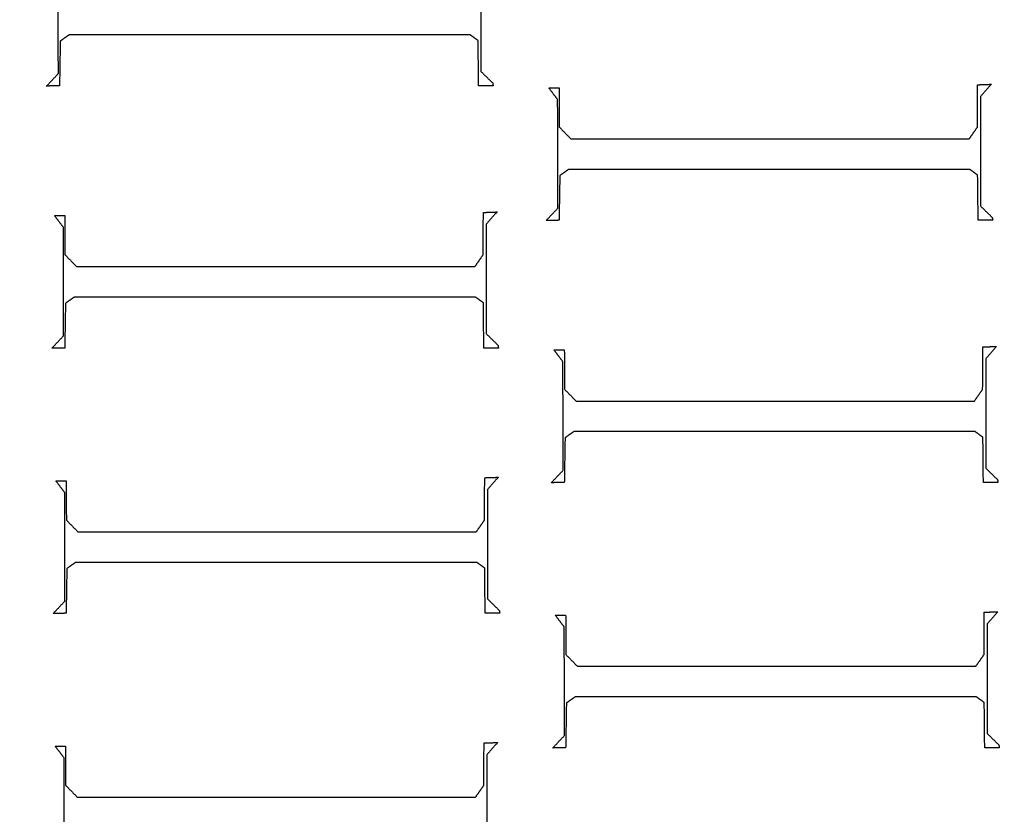
# Model space of a CAD drawing. Units: centimetres. Extents: x -5005 to 4995, y -4988 to 5012.
# Drawn here: x -8 to 10, y -14 to 1 of the extents above; entities that cross this region are included whole.
import ezdxf

# ---------------------------------------------------------------- set-up
doc = ezdxf.new("R2010")
doc.units = ezdxf.units.CM
for name, color, linetype, true_color in [('Domyślny', 18, 'Continuous', 0x000000), ('Lamel', 250, 'Continuous', 0x282828), ('Warstwa 01', 12, 'Continuous', 0xc80000), ('WYMIARY STREFY', 6, 'Continuous', 0xff00ff)]:
    doc.layers.add(name, color=color, linetype=linetype, true_color=true_color)
doc.styles.add('Domyślny', font='arial.ttf')
doc.dimstyles.new('Domyślny', dxfattribs={"dimscale": 1.1, "dimtxt": 7, "dimasz": 7, "dimexe": 5, "dimexo": 5, "dimgap": 1, "dimtad": 1, "dimtoh": 1, "dimdec": 0, "dimzin": 1, "dimdsep": 46, "dimtxsty": 'Domyślny', "dimcen": 5, "dimazin": 1, "dimtfac": 1, "dimtdec": 4, "dimtix": 1, "dimtofl": 0, "dimtmove": 1, "dimatfit": 3, "dimfxl": 10, "dimtolj": 1, "dimtzin": 1, "dimarcsym": 0})

# ---------------------------------------------------------------- blocks, each defined once
blk = doc.blocks.new('*D1')
at = {"layer": 'Defpoints', "color": 0}
for p in [(-233.976, 12.416), (222.917, 12.413), (222.917, -220.037)]:
    blk.add_point(p, dxfattribs=at)
at = {"layer": 'WYMIARY STREFY', "color": 0, "lineweight": -2}
for p, q in [((-233.976, 6.916), (-233.976, -225.537)), ((222.917, 6.913), (222.917, -225.537)), ((-226.276, -220.037), (215.217, -220.037))]:
    blk.add_line(p, q, dxfattribs=at)
at = {"layer": 'WYMIARY STREFY', "color": 0}
for points in [[(-226.276, -218.753), (-226.276, -221.32), (-233.976, -220.037)], [(215.217, -221.32), (215.217, -218.753), (222.917, -220.037)]]:
    blk.add_solid(points, dxfattribs=at)
at = {"layer": 'WYMIARY STREFY', "color": 0, "insert": (-5.53, -215.006), "char_height": 7.7, "attachment_point": 5, "style": 'Domyślny'}
blk.add_mtext('\\A1;460', dxfattribs=at)
blk = doc.blocks.new('*D5')
at = {"layer": 'Defpoints', "color": 0}
for p in [(-60.761, 12.01), (52.573, 12.01), (52.573, -102.862)]:
    blk.add_point(p, dxfattribs=at)
at = {"layer": 'Domyślny', "color": 0, "lineweight": -2}
for p, q in [((-60.761, 6.51), (-60.761, -108.362)), ((52.573, 6.51), (52.573, -108.362)), ((-53.061, -102.862), (44.873, -102.862))]:
    blk.add_line(p, q, dxfattribs=at)
at = {"layer": 'Domyślny', "color": 0}
for points in [[(-53.061, -101.578), (-53.061, -104.145), (-60.761, -102.862)], [(44.873, -104.145), (44.873, -101.578), (52.573, -102.862)]]:
    blk.add_solid(points, dxfattribs=at)
at = {"layer": 'Domyślny', "color": 0, "insert": (-4.094, -97.831), "char_height": 7.7, "attachment_point": 5, "style": 'Domyślny'}
blk.add_mtext('\\A1;113', dxfattribs=at)

msp = doc.modelspace()

# ---------------------------------------------------------------- linework, layer by layer
at = {"layer": 'Lamel'}
for points in [[(0.109, 1.594, 11.986), (0.109, 0.611, 11.986), (0.109, -0.371, 11.986)], [(0.109, 1.594, 13.047), (0.109, 0.611, 13.047), (0.109, -0.371, 13.047)], [(-7.481, -0.409, 11.986), (-7.483, 0.565, 11.986), (-7.485, 1.539, 11.986)], [(-7.481, -0.409, 13.047), (-7.483, 0.565, 13.047), (-7.485, 1.539, 13.047)], [(-7.291, 0.284, 11.986), (-7.369, 0.229, 11.986), (-7.447, 0.174, 11.986)], [(-7.291, 0.284, 13.047), (-7.369, 0.229, 13.047), (-7.447, 0.174, 13.047)], [(-0.081, 0.284, 11.986), (-3.686, 0.284, 11.986), (-7.291, 0.284, 11.986)], [(-0.081, 0.284, 13.047), (-3.686, 0.284, 13.047), (-7.291, 0.284, 13.047)], [(-7.291, 0.284, 11.986), (-7.291, 0.284, 12.517), (-7.291, 0.284, 13.047)], [(0.059, 0.182, 11.986), (-0.011, 0.233, 11.986), (-0.081, 0.284, 11.986)], [(0.059, 0.182, 13.047), (-0.011, 0.233, 13.047), (-0.081, 0.284, 13.047)], [(-0.081, 0.284, 11.986), (-0.081, 0.284, 12.517), (-0.081, 0.284, 13.047)], [(0.067, -0.629, 11.986), (0.063, -0.223, 11.986), (0.059, 0.182, 11.986)], [(0.067, -0.629, 13.047), (0.063, -0.223, 13.047), (0.059, 0.182, 13.047)], [(0.059, 0.182, 11.986), (0.059, 0.182, 12.517), (0.059, 0.182, 13.047)], [(-7.447, 0.174, 11.986), (-7.454, -0.228, 11.986), (-7.46, -0.629, 11.986)], [(-7.447, 0.174, 13.047), (-7.454, -0.228, 13.047), (-7.46, -0.629, 13.047)], [(-7.447, 0.174, 11.986), (-7.447, 0.174, 12.517), (-7.447, 0.174, 13.047)], [(-7.692, -0.633, 11.986), (-7.587, -0.521, 11.986), (-7.481, -0.409, 11.986)], [(-7.692, -0.633, 13.047), (-7.587, -0.521, 13.047), (-7.481, -0.409, 13.047)], [(-7.481, -0.409, 11.986), (-7.481, -0.409, 12.517), (-7.481, -0.409, 13.047)], [(0.109, -0.371, 11.986), (0.215, -0.475, 11.986), (0.321, -0.578, 11.986)], [(0.109, -0.371, 13.047), (0.215, -0.475, 13.047), (0.321, -0.578, 13.047)], [(0.109, -0.371, 11.986), (0.109, -0.371, 12.517), (0.109, -0.371, 13.047)], [(-7.46, -0.629, 11.986), (-7.576, -0.631, 11.986), (-7.692, -0.633, 11.986)], [(-7.46, -0.629, 13.047), (-7.576, -0.631, 13.047), (-7.692, -0.633, 13.047)], [(-7.692, -0.633, 11.986), (-7.692, -0.633, 12.517), (-7.692, -0.633, 13.047)], [(-7.46, -0.629, 11.986), (-7.46, -0.629, 12.517), (-7.46, -0.629, 13.047)], [(0.329, -0.629, 11.986), (0.198, -0.629, 11.986), (0.067, -0.629, 11.986)], [(0.329, -0.629, 13.047), (0.198, -0.629, 13.047), (0.067, -0.629, 13.047)], [(0.067, -0.629, 11.986), (0.067, -0.629, 12.517), (0.067, -0.629, 13.047)], [(0.321, -0.578, 11.986), (0.325, -0.604, 11.986), (0.329, -0.629, 11.986)], [(0.321, -0.578, 13.047), (0.325, -0.604, 13.047), (0.329, -0.629, 13.047)], [(0.321, -0.578, 11.986), (0.321, -0.578, 12.517), (0.321, -0.578, 13.047)], [(0.329, -0.629, 11.986), (0.329, -0.629, 12.517), (0.329, -0.629, 13.047)], [(1.327, -0.665, 11.986), (1.42, -0.665, 11.986), (1.513, -0.665, 11.986)], [(1.487, -0.876, 11.986), (1.407, -0.77, 11.986), (1.327, -0.665, 11.986)], [(1.327, -0.665, 13.047), (1.42, -0.665, 13.047), (1.513, -0.665, 13.047)], [(1.487, -0.876, 13.047), (1.407, -0.77, 13.047), (1.327, -0.665, 13.047)], [(1.327, -0.665, 11.986), (1.327, -0.665, 12.517), (1.327, -0.665, 13.047)], [(1.513, -0.665, 11.986), (1.515, -1.017, 11.986), (1.517, -1.37, 11.986)], [(1.513, -0.665, 13.047), (1.515, -1.017, 13.047), (1.517, -1.37, 13.047)], [(1.513, -0.665, 11.986), (1.513, -0.665, 12.517), (1.513, -0.665, 13.047)], [(9.027, -1.37, 11.986), (9.029, -0.99, 11.986), (9.031, -0.61, 11.986)], [(9.027, -1.37, 13.047), (9.029, -0.99, 13.047), (9.031, -0.61, 13.047)], [(9.031, -0.61, 11.986), (9.154, -0.605, 11.986), (9.277, -0.601, 11.986)], [(9.031, -0.61, 13.047), (9.154, -0.605, 13.047), (9.277, -0.601, 13.047)], [(9.031, -0.61, 11.986), (9.031, -0.61, 12.517), (9.031, -0.61, 13.047)], [(9.277, -0.601, 11.986), (9.179, -0.711, 11.986), (9.082, -0.821, 11.986)], [(9.277, -0.601, 13.047), (9.179, -0.711, 13.047), (9.082, -0.821, 13.047)], [(9.277, -0.601, 11.986), (9.277, -0.601, 12.517), (9.277, -0.601, 13.047)], [(1.492, -2.824, 11.986), (1.49, -1.85, 11.986), (1.487, -0.876, 11.986)], [(1.492, -2.824, 13.047), (1.49, -1.85, 13.047), (1.487, -0.876, 13.047)], [(1.487, -0.876, 11.986), (1.487, -0.876, 12.517), (1.487, -0.876, 13.047)], [(9.082, -0.821, 11.986), (9.082, -1.804, 11.986), (9.082, -2.786, 11.986)], [(9.082, -0.821, 13.047), (9.082, -1.804, 13.047), (9.082, -2.786, 13.047)], [(9.082, -0.821, 11.986), (9.082, -0.821, 12.517), (9.082, -0.821, 13.047)], [(1.517, -1.37, 11.986), (1.621, -1.476, 11.986), (1.724, -1.582, 11.986)], [(1.517, -1.37, 13.047), (1.621, -1.476, 13.047), (1.724, -1.582, 13.047)], [(1.517, -1.37, 11.986), (1.517, -1.37, 12.517), (1.517, -1.37, 13.047)], [(8.879, -1.582, 11.986), (8.953, -1.476, 11.986), (9.027, -1.37, 11.986)], [(8.879, -1.582, 13.047), (8.953, -1.476, 13.047), (9.027, -1.37, 13.047)], [(9.027, -1.37, 11.986), (9.027, -1.37, 12.517), (9.027, -1.37, 13.047)], [(1.724, -1.582, 11.986), (5.302, -1.582, 11.986), (8.879, -1.582, 11.986)], [(1.724, -1.582, 13.047), (5.302, -1.582, 13.047), (8.879, -1.582, 13.047)], [(1.724, -1.582, 11.986), (1.724, -1.582, 12.517), (1.724, -1.582, 13.047)], [(8.879, -1.582, 11.986), (8.879, -1.582, 12.517), (8.879, -1.582, 13.047)], [(1.526, -2.241, 11.986), (1.519, -2.642, 11.986), (1.513, -3.044, 11.986)], [(1.526, -2.241, 13.047), (1.519, -2.642, 13.047), (1.513, -3.044, 13.047)], [(1.682, -2.131, 11.986), (1.604, -2.186, 11.986), (1.526, -2.241, 11.986)], [(1.682, -2.131, 13.047), (1.604, -2.186, 13.047), (1.526, -2.241, 13.047)], [(1.526, -2.241, 11.986), (1.526, -2.241, 12.517), (1.526, -2.241, 13.047)], [(8.892, -2.131, 11.986), (5.287, -2.131, 11.986), (1.682, -2.131, 11.986)], [(8.892, -2.131, 13.047), (5.287, -2.131, 13.047), (1.682, -2.131, 13.047)], [(1.682, -2.131, 11.986), (1.682, -2.131, 12.517), (1.682, -2.131, 13.047)], [(9.031, -2.233, 11.986), (8.962, -2.182, 11.986), (8.892, -2.131, 11.986)], [(9.031, -2.233, 13.047), (8.962, -2.182, 13.047), (8.892, -2.131, 13.047)], [(8.892, -2.131, 11.986), (8.892, -2.131, 12.517), (8.892, -2.131, 13.047)], [(9.04, -3.044, 11.986), (9.036, -2.638, 11.986), (9.031, -2.233, 11.986)], [(9.04, -3.044, 13.047), (9.036, -2.638, 13.047), (9.031, -2.233, 13.047)], [(9.031, -2.233, 11.986), (9.031, -2.233, 12.517), (9.031, -2.233, 13.047)], [(1.28, -3.048, 11.986), (1.386, -2.936, 11.986), (1.492, -2.824, 11.986)], [(1.28, -3.048, 13.047), (1.386, -2.936, 13.047), (1.492, -2.824, 13.047)], [(1.492, -2.824, 11.986), (1.492, -2.824, 12.517), (1.492, -2.824, 13.047)], [(9.082, -2.786, 11.986), (9.188, -2.89, 11.986), (9.293, -2.993, 11.986)], [(9.082, -2.786, 13.047), (9.188, -2.89, 13.047), (9.293, -2.993, 13.047)], [(9.082, -2.786, 11.986), (9.082, -2.786, 12.517), (9.082, -2.786, 13.047)], [(-7.552, -2.958, 11.986), (-7.459, -2.958, 11.986), (-7.366, -2.958, 11.986)], [(-7.391, -3.169, 11.986), (-7.472, -3.063, 11.986), (-7.552, -2.958, 11.986)], [(-7.552, -2.958, 13.047), (-7.459, -2.958, 13.047), (-7.366, -2.958, 13.047)], [(-7.391, -3.169, 13.047), (-7.472, -3.063, 13.047), (-7.552, -2.958, 13.047)], [(-7.552, -2.958, 11.986), (-7.552, -2.958, 12.517), (-7.552, -2.958, 13.047)], [(-7.366, -2.958, 11.986), (-7.364, -3.311, 11.986), (-7.362, -3.663, 11.986)], [(-7.366, -2.958, 13.047), (-7.364, -3.311, 13.047), (-7.362, -3.663, 13.047)], [(-7.366, -2.958, 11.986), (-7.366, -2.958, 12.517), (-7.366, -2.958, 13.047)], [(0.148, -3.663, 11.986), (0.151, -3.283, 11.986), (0.153, -2.903, 11.986)], [(0.148, -3.663, 13.047), (0.151, -3.283, 13.047), (0.153, -2.903, 13.047)], [(0.153, -2.903, 11.986), (0.275, -2.898, 11.986), (0.398, -2.894, 11.986)], [(0.153, -2.903, 13.047), (0.275, -2.898, 13.047), (0.398, -2.894, 13.047)], [(0.153, -2.903, 11.986), (0.153, -2.903, 12.517), (0.153, -2.903, 13.047)], [(0.398, -2.894, 11.986), (0.301, -3.004, 11.986), (0.203, -3.114, 11.986)], [(0.398, -2.894, 13.047), (0.301, -3.004, 13.047), (0.203, -3.114, 13.047)], [(0.398, -2.894, 11.986), (0.398, -2.894, 12.517), (0.398, -2.894, 13.047)], [(9.293, -2.993, 11.986), (9.298, -3.019, 11.986), (9.302, -3.044, 11.986)], [(9.293, -2.993, 13.047), (9.298, -3.019, 13.047), (9.302, -3.044, 13.047)], [(9.293, -2.993, 11.986), (9.293, -2.993, 12.517), (9.293, -2.993, 13.047)], [(-7.387, -5.117, 11.986), (-7.389, -4.143, 11.986), (-7.391, -3.169, 11.986)], [(-7.387, -5.117, 13.047), (-7.389, -4.143, 13.047), (-7.391, -3.169, 13.047)], [(-7.391, -3.169, 11.986), (-7.391, -3.169, 12.517), (-7.391, -3.169, 13.047)], [(0.203, -3.114, 11.986), (0.203, -4.097, 11.986), (0.203, -5.079, 11.986)], [(0.203, -3.114, 13.047), (0.203, -4.097, 13.047), (0.203, -5.079, 13.047)], [(0.203, -3.114, 11.986), (0.203, -3.114, 12.517), (0.203, -3.114, 13.047)], [(1.513, -3.044, 11.986), (1.397, -3.046, 11.986), (1.28, -3.048, 11.986)], [(1.513, -3.044, 13.047), (1.397, -3.046, 13.047), (1.28, -3.048, 13.047)], [(1.28, -3.048, 11.986), (1.28, -3.048, 12.517), (1.28, -3.048, 13.047)], [(1.513, -3.044, 11.986), (1.513, -3.044, 12.517), (1.513, -3.044, 13.047)], [(9.302, -3.044, 11.986), (9.171, -3.044, 11.986), (9.04, -3.044, 11.986)], [(9.302, -3.044, 13.047), (9.171, -3.044, 13.047), (9.04, -3.044, 13.047)], [(9.04, -3.044, 11.986), (9.04, -3.044, 12.517), (9.04, -3.044, 13.047)], [(9.302, -3.044, 11.986), (9.302, -3.044, 12.517), (9.302, -3.044, 13.047)], [(-7.362, -3.663, 11.986), (-7.258, -3.769, 11.986), (-7.155, -3.875, 11.986)], [(-7.362, -3.663, 13.047), (-7.258, -3.769, 13.047), (-7.155, -3.875, 13.047)], [(-7.362, -3.663, 11.986), (-7.362, -3.663, 12.517), (-7.362, -3.663, 13.047)], [(0.001, -3.875, 11.986), (0.075, -3.769, 11.986), (0.148, -3.663, 11.986)], [(0.001, -3.875, 13.047), (0.075, -3.769, 13.047), (0.148, -3.663, 13.047)], [(0.148, -3.663, 11.986), (0.148, -3.663, 12.517), (0.148, -3.663, 13.047)], [(-7.155, -3.875, 11.986), (-3.577, -3.875, 11.986), (0.001, -3.875, 11.986)], [(-7.155, -3.875, 13.047), (-3.577, -3.875, 13.047), (0.001, -3.875, 13.047)], [(-7.155, -3.875, 11.986), (-7.155, -3.875, 12.517), (-7.155, -3.875, 13.047)], [(0.001, -3.875, 11.986), (0.001, -3.875, 12.517), (0.001, -3.875, 13.047)], [(-7.353, -4.534, 11.986), (-7.36, -4.936, 11.986), (-7.366, -5.337, 11.986)], [(-7.353, -4.534, 13.047), (-7.36, -4.936, 13.047), (-7.366, -5.337, 13.047)], [(-7.197, -4.424, 11.986), (-7.275, -4.479, 11.986), (-7.353, -4.534, 11.986)], [(-7.197, -4.424, 13.047), (-7.275, -4.479, 13.047), (-7.353, -4.534, 13.047)], [(-7.353, -4.534, 11.986), (-7.353, -4.534, 12.517), (-7.353, -4.534, 13.047)], [(0.013, -4.424, 11.986), (-3.592, -4.424, 11.986), (-7.197, -4.424, 11.986)], [(0.013, -4.424, 13.047), (-3.592, -4.424, 13.047), (-7.197, -4.424, 13.047)], [(-7.197, -4.424, 11.986), (-7.197, -4.424, 12.517), (-7.197, -4.424, 13.047)], [(0.153, -4.526, 11.986), (0.083, -4.475, 11.986), (0.013, -4.424, 11.986)], [(0.153, -4.526, 13.047), (0.083, -4.475, 13.047), (0.013, -4.424, 13.047)], [(0.013, -4.424, 11.986), (0.013, -4.424, 12.517), (0.013, -4.424, 13.047)], [(0.161, -5.337, 11.986), (0.157, -4.931, 11.986), (0.153, -4.526, 11.986)], [(0.161, -5.337, 13.047), (0.157, -4.931, 13.047), (0.153, -4.526, 13.047)], [(0.153, -4.526, 11.986), (0.153, -4.526, 12.517), (0.153, -4.526, 13.047)], [(-7.598, -5.341, 11.986), (-7.493, -5.229, 11.986), (-7.387, -5.117, 11.986)], [(-7.598, -5.341, 13.047), (-7.493, -5.229, 13.047), (-7.387, -5.117, 13.047)], [(-7.387, -5.117, 11.986), (-7.387, -5.117, 12.517), (-7.387, -5.117, 13.047)], [(0.203, -5.079, 11.986), (0.309, -5.183, 11.986), (0.415, -5.286, 11.986)], [(0.203, -5.079, 13.047), (0.309, -5.183, 13.047), (0.415, -5.286, 13.047)], [(0.203, -5.079, 11.986), (0.203, -5.079, 12.517), (0.203, -5.079, 13.047)], [(0.415, -5.286, 11.986), (0.419, -5.312, 11.986), (0.423, -5.337, 11.986)], [(0.415, -5.286, 13.047), (0.419, -5.312, 13.047), (0.423, -5.337, 13.047)], [(0.415, -5.286, 11.986), (0.415, -5.286, 12.517), (0.415, -5.286, 13.047)], [(-7.366, -5.337, 11.986), (-7.482, -5.339, 11.986), (-7.598, -5.341, 11.986)], [(-7.366, -5.337, 13.047), (-7.482, -5.339, 13.047), (-7.598, -5.341, 13.047)], [(-7.598, -5.341, 11.986), (-7.598, -5.341, 12.517), (-7.598, -5.341, 13.047)], [(-7.366, -5.337, 11.986), (-7.366, -5.337, 12.517), (-7.366, -5.337, 13.047)], [(0.423, -5.337, 11.986), (0.292, -5.337, 11.986), (0.161, -5.337, 11.986)], [(0.423, -5.337, 13.047), (0.292, -5.337, 13.047), (0.161, -5.337, 13.047)], [(0.161, -5.337, 11.986), (0.161, -5.337, 12.517), (0.161, -5.337, 13.047)], [(0.423, -5.337, 11.986), (0.423, -5.337, 12.517), (0.423, -5.337, 13.047)], [(1.421, -5.372, 11.986), (1.514, -5.372, 11.986), (1.607, -5.372, 11.986)], [(1.582, -5.584, 11.986), (1.501, -5.478, 11.986), (1.421, -5.372, 11.986)], [(1.421, -5.372, 13.047), (1.514, -5.372, 13.047), (1.607, -5.372, 13.047)], [(1.582, -5.584, 13.047), (1.501, -5.478, 13.047), (1.421, -5.372, 13.047)], [(1.421, -5.372, 11.986), (1.421, -5.372, 12.517), (1.421, -5.372, 13.047)], [(1.607, -5.372, 11.986), (1.609, -5.725, 11.986), (1.611, -6.078, 11.986)], [(1.607, -5.372, 13.047), (1.609, -5.725, 13.047), (1.611, -6.078, 13.047)], [(1.607, -5.372, 11.986), (1.607, -5.372, 12.517), (1.607, -5.372, 13.047)], [(9.121, -6.078, 11.986), (9.123, -5.698, 11.986), (9.126, -5.318, 11.986)], [(9.121, -6.078, 13.047), (9.123, -5.698, 13.047), (9.126, -5.318, 13.047)], [(9.126, -5.318, 11.986), (9.248, -5.313, 11.986), (9.371, -5.309, 11.986)], [(9.126, -5.318, 13.047), (9.248, -5.313, 13.047), (9.371, -5.309, 13.047)], [(9.126, -5.318, 11.986), (9.126, -5.318, 12.517), (9.126, -5.318, 13.047)], [(9.371, -5.309, 11.986), (9.273, -5.419, 11.986), (9.176, -5.529, 11.986)], [(9.371, -5.309, 13.047), (9.273, -5.419, 13.047), (9.176, -5.529, 13.047)], [(9.371, -5.309, 11.986), (9.371, -5.309, 12.517), (9.371, -5.309, 13.047)], [(1.586, -7.532, 11.986), (1.584, -6.558, 11.986), (1.582, -5.584, 11.986)], [(1.586, -7.532, 13.047), (1.584, -6.558, 13.047), (1.582, -5.584, 13.047)], [(1.582, -5.584, 11.986), (1.582, -5.584, 12.517), (1.582, -5.584, 13.047)], [(9.176, -5.529, 11.986), (9.176, -6.511, 11.986), (9.176, -7.494, 11.986)], [(9.176, -5.529, 13.047), (9.176, -6.511, 13.047), (9.176, -7.494, 13.047)], [(9.176, -5.529, 11.986), (9.176, -5.529, 12.517), (9.176, -5.529, 13.047)], [(1.611, -6.078, 11.986), (1.715, -6.184, 11.986), (1.818, -6.29, 11.986)], [(1.611, -6.078, 13.047), (1.715, -6.184, 13.047), (1.818, -6.29, 13.047)], [(1.611, -6.078, 11.986), (1.611, -6.078, 12.517), (1.611, -6.078, 13.047)], [(8.973, -6.29, 11.986), (9.047, -6.184, 11.986), (9.121, -6.078, 11.986)], [(8.973, -6.29, 13.047), (9.047, -6.184, 13.047), (9.121, -6.078, 13.047)], [(9.121, -6.078, 11.986), (9.121, -6.078, 12.517), (9.121, -6.078, 13.047)], [(1.818, -6.29, 11.986), (5.396, -6.29, 11.986), (8.973, -6.29, 11.986)], [(1.818, -6.29, 13.047), (5.396, -6.29, 13.047), (8.973, -6.29, 13.047)], [(1.818, -6.29, 11.986), (1.818, -6.29, 12.517), (1.818, -6.29, 13.047)], [(8.973, -6.29, 11.986), (8.973, -6.29, 12.517), (8.973, -6.29, 13.047)], [(1.776, -6.839, 11.986), (1.698, -6.894, 11.986), (1.62, -6.949, 11.986)], [(1.776, -6.839, 13.047), (1.698, -6.894, 13.047), (1.62, -6.949, 13.047)], [(8.986, -6.839, 11.986), (5.381, -6.839, 11.986), (1.776, -6.839, 11.986)], [(8.986, -6.839, 13.047), (5.381, -6.839, 13.047), (1.776, -6.839, 13.047)], [(1.776, -6.839, 11.986), (1.776, -6.839, 12.517), (1.776, -6.839, 13.047)], [(9.126, -6.94, 11.986), (9.056, -6.89, 11.986), (8.986, -6.839, 11.986)], [(9.126, -6.94, 13.047), (9.056, -6.89, 13.047), (8.986, -6.839, 13.047)], [(8.986, -6.839, 11.986), (8.986, -6.839, 12.517), (8.986, -6.839, 13.047)], [(1.62, -6.949, 11.986), (1.613, -7.35, 11.986), (1.607, -7.752, 11.986)], [(1.62, -6.949, 13.047), (1.613, -7.35, 13.047), (1.607, -7.752, 13.047)], [(1.62, -6.949, 11.986), (1.62, -6.949, 12.517), (1.62, -6.949, 13.047)], [(9.134, -7.752, 11.986), (9.13, -7.346, 11.986), (9.126, -6.94, 11.986)], [(9.134, -7.752, 13.047), (9.13, -7.346, 13.047), (9.126, -6.94, 13.047)], [(9.126, -6.94, 11.986), (9.126, -6.94, 12.517), (9.126, -6.94, 13.047)], [(1.374, -7.756, 11.986), (1.48, -7.644, 11.986), (1.586, -7.532, 11.986)], [(1.374, -7.756, 13.047), (1.48, -7.644, 13.047), (1.586, -7.532, 13.047)], [(1.586, -7.532, 11.986), (1.586, -7.532, 12.517), (1.586, -7.532, 13.047)], [(9.176, -7.494, 11.986), (9.282, -7.598, 11.986), (9.388, -7.701, 11.986)], [(9.176, -7.494, 13.047), (9.282, -7.598, 13.047), (9.388, -7.701, 13.047)], [(9.176, -7.494, 11.986), (9.176, -7.494, 12.517), (9.176, -7.494, 13.047)], [(-7.528, -7.721, 11.986), (-7.435, -7.721, 11.986), (-7.342, -7.721, 11.986)], [(-7.367, -7.933, 11.986), (-7.447, -7.827, 11.986), (-7.528, -7.721, 11.986)], [(-7.528, -7.721, 13.047), (-7.435, -7.721, 13.047), (-7.342, -7.721, 13.047)], [(-7.367, -7.933, 13.047), (-7.447, -7.827, 13.047), (-7.528, -7.721, 13.047)], [(-7.528, -7.721, 11.986), (-7.528, -7.721, 12.517), (-7.528, -7.721, 13.047)], [(-7.342, -7.721, 11.986), (-7.34, -8.074, 11.986), (-7.337, -8.427, 11.986)], [(-7.342, -7.721, 13.047), (-7.34, -8.074, 13.047), (-7.337, -8.427, 13.047)], [(-7.342, -7.721, 11.986), (-7.342, -7.721, 12.517), (-7.342, -7.721, 13.047)], [(0.173, -8.427, 11.986), (0.175, -8.047, 11.986), (0.177, -7.666, 11.986)], [(0.173, -8.427, 13.047), (0.175, -8.047, 13.047), (0.177, -7.666, 13.047)], [(0.177, -7.666, 11.986), (0.3, -7.662, 11.986), (0.422, -7.658, 11.986)], [(0.177, -7.666, 13.047), (0.3, -7.662, 13.047), (0.422, -7.658, 13.047)], [(0.177, -7.666, 11.986), (0.177, -7.666, 12.517), (0.177, -7.666, 13.047)], [(0.422, -7.658, 11.986), (0.325, -7.768, 11.986), (0.228, -7.878, 11.986)], [(0.422, -7.658, 13.047), (0.325, -7.768, 13.047), (0.228, -7.878, 13.047)], [(0.422, -7.658, 11.986), (0.422, -7.658, 12.517), (0.422, -7.658, 13.047)], [(1.607, -7.752, 11.986), (1.491, -7.754, 11.986), (1.374, -7.756, 11.986)], [(1.607, -7.752, 13.047), (1.491, -7.754, 13.047), (1.374, -7.756, 13.047)], [(1.374, -7.756, 11.986), (1.374, -7.756, 12.517), (1.374, -7.756, 13.047)], [(1.607, -7.752, 11.986), (1.607, -7.752, 12.517), (1.607, -7.752, 13.047)], [(9.396, -7.752, 11.986), (9.265, -7.752, 11.986), (9.134, -7.752, 11.986)], [(9.396, -7.752, 13.047), (9.265, -7.752, 13.047), (9.134, -7.752, 13.047)], [(9.134, -7.752, 11.986), (9.134, -7.752, 12.517), (9.134, -7.752, 13.047)], [(9.388, -7.701, 11.986), (9.392, -7.727, 11.986), (9.396, -7.752, 11.986)], [(9.388, -7.701, 13.047), (9.392, -7.727, 13.047), (9.396, -7.752, 13.047)], [(9.388, -7.701, 11.986), (9.388, -7.701, 12.517), (9.388, -7.701, 13.047)], [(9.396, -7.752, 11.986), (9.396, -7.752, 12.517), (9.396, -7.752, 13.047)], [(-7.363, -9.881, 11.986), (-7.365, -8.907, 11.986), (-7.367, -7.933, 11.986)], [(-7.363, -9.881, 13.047), (-7.365, -8.907, 13.047), (-7.367, -7.933, 13.047)], [(-7.367, -7.933, 11.986), (-7.367, -7.933, 12.517), (-7.367, -7.933, 13.047)], [(0.228, -7.878, 11.986), (0.228, -8.86, 11.986), (0.228, -9.843, 11.986)], [(0.228, -7.878, 13.047), (0.228, -8.86, 13.047), (0.228, -9.843, 13.047)], [(0.228, -7.878, 11.986), (0.228, -7.878, 12.517), (0.228, -7.878, 13.047)], [(-7.337, -8.427, 11.986), (-7.234, -8.533, 11.986), (-7.13, -8.638, 11.986)], [(-7.337, -8.427, 13.047), (-7.234, -8.533, 13.047), (-7.13, -8.638, 13.047)], [(-7.337, -8.427, 11.986), (-7.337, -8.427, 12.517), (-7.337, -8.427, 13.047)], [(0.025, -8.638, 11.986), (0.099, -8.533, 11.986), (0.173, -8.427, 11.986)], [(0.025, -8.638, 13.047), (0.099, -8.533, 13.047), (0.173, -8.427, 13.047)], [(0.173, -8.427, 11.986), (0.173, -8.427, 12.517), (0.173, -8.427, 13.047)], [(-7.13, -8.638, 11.986), (-3.553, -8.638, 11.986), (0.025, -8.638, 11.986)], [(-7.13, -8.638, 13.047), (-3.553, -8.638, 13.047), (0.025, -8.638, 13.047)], [(-7.13, -8.638, 11.986), (-7.13, -8.638, 12.517), (-7.13, -8.638, 13.047)], [(0.025, -8.638, 11.986), (0.025, -8.638, 12.517), (0.025, -8.638, 13.047)], [(-7.173, -9.188, 11.986), (-7.251, -9.243, 11.986), (-7.329, -9.298, 11.986)], [(-7.173, -9.188, 13.047), (-7.251, -9.243, 13.047), (-7.329, -9.298, 13.047)], [(0.037, -9.188, 11.986), (-3.568, -9.188, 11.986), (-7.173, -9.188, 11.986)], [(0.037, -9.188, 13.047), (-3.568, -9.188, 13.047), (-7.173, -9.188, 13.047)], [(-7.173, -9.188, 11.986), (-7.173, -9.188, 12.517), (-7.173, -9.188, 13.047)], [(0.177, -9.289, 11.986), (0.107, -9.238, 11.986), (0.037, -9.188, 11.986)], [(0.177, -9.289, 13.047), (0.107, -9.238, 13.047), (0.037, -9.188, 13.047)], [(0.037, -9.188, 11.986), (0.037, -9.188, 12.517), (0.037, -9.188, 13.047)], [(-7.329, -9.298, 11.986), (-7.335, -9.699, 11.986), (-7.342, -10.101, 11.986)], [(-7.329, -9.298, 13.047), (-7.335, -9.699, 13.047), (-7.342, -10.101, 13.047)], [(-7.329, -9.298, 11.986), (-7.329, -9.298, 12.517), (-7.329, -9.298, 13.047)], [(0.185, -10.101, 11.986), (0.181, -9.695, 11.986), (0.177, -9.289, 11.986)], [(0.185, -10.101, 13.047), (0.181, -9.695, 13.047), (0.177, -9.289, 13.047)], [(0.177, -9.289, 11.986), (0.177, -9.289, 12.517), (0.177, -9.289, 13.047)], [(-7.574, -10.105, 11.986), (-7.468, -9.993, 11.986), (-7.363, -9.881, 11.986)], [(-7.574, -10.105, 13.047), (-7.468, -9.993, 13.047), (-7.363, -9.881, 13.047)], [(-7.363, -9.881, 11.986), (-7.363, -9.881, 12.517), (-7.363, -9.881, 13.047)], [(0.228, -9.843, 11.986), (0.333, -9.946, 11.986), (0.439, -10.05, 11.986)], [(0.228, -9.843, 13.047), (0.333, -9.946, 13.047), (0.439, -10.05, 13.047)], [(0.228, -9.843, 11.986), (0.228, -9.843, 12.517), (0.228, -9.843, 13.047)], [(0.439, -10.05, 11.986), (0.443, -10.075, 11.986), (0.447, -10.101, 11.986)], [(0.439, -10.05, 13.047), (0.443, -10.075, 13.047), (0.447, -10.101, 13.047)], [(0.439, -10.05, 11.986), (0.439, -10.05, 12.517), (0.439, -10.05, 13.047)], [(9.15, -10.081, 11.986), (9.272, -10.077, 11.986), (9.395, -10.073, 11.986)], [(9.15, -10.081, 13.047), (9.272, -10.077, 13.047), (9.395, -10.073, 13.047)], [(9.395, -10.073, 11.986), (9.298, -10.183, 11.986), (9.201, -10.292, 11.986)], [(9.395, -10.073, 13.047), (9.298, -10.183, 13.047), (9.201, -10.292, 13.047)], [(9.395, -10.073, 11.986), (9.395, -10.073, 12.517), (9.395, -10.073, 13.047)], [(-7.342, -10.101, 11.986), (-7.458, -10.103, 11.986), (-7.574, -10.105, 11.986)], [(-7.342, -10.101, 13.047), (-7.458, -10.103, 13.047), (-7.574, -10.105, 13.047)], [(-7.574, -10.105, 11.986), (-7.574, -10.105, 12.517), (-7.574, -10.105, 13.047)], [(-7.342, -10.101, 11.986), (-7.342, -10.101, 12.517), (-7.342, -10.101, 13.047)], [(0.447, -10.101, 11.986), (0.316, -10.101, 11.986), (0.185, -10.101, 11.986)], [(0.447, -10.101, 13.047), (0.316, -10.101, 13.047), (0.185, -10.101, 13.047)], [(0.185, -10.101, 11.986), (0.185, -10.101, 12.517), (0.185, -10.101, 13.047)], [(0.447, -10.101, 11.986), (0.447, -10.101, 12.517), (0.447, -10.101, 13.047)], [(1.445, -10.136, 11.986), (1.538, -10.136, 11.986), (1.631, -10.136, 11.986)], [(1.606, -10.347, 11.986), (1.526, -10.242, 11.986), (1.445, -10.136, 11.986)], [(1.445, -10.136, 13.047), (1.538, -10.136, 13.047), (1.631, -10.136, 13.047)], [(1.606, -10.347, 13.047), (1.526, -10.242, 13.047), (1.445, -10.136, 13.047)], [(1.445, -10.136, 11.986), (1.445, -10.136, 12.517), (1.445, -10.136, 13.047)], [(1.631, -10.136, 11.986), (1.633, -10.489, 11.986), (1.635, -10.842, 11.986)], [(1.631, -10.136, 13.047), (1.633, -10.489, 13.047), (1.635, -10.842, 13.047)], [(1.631, -10.136, 11.986), (1.631, -10.136, 12.517), (1.631, -10.136, 13.047)], [(9.146, -10.842, 11.986), (9.148, -10.461, 11.986), (9.15, -10.081, 11.986)], [(9.146, -10.842, 13.047), (9.148, -10.461, 13.047), (9.15, -10.081, 13.047)], [(9.15, -10.081, 11.986), (9.15, -10.081, 12.517), (9.15, -10.081, 13.047)], [(1.61, -12.296, 11.986), (1.608, -11.322, 11.986), (1.606, -10.347, 11.986)], [(1.61, -12.296, 13.047), (1.608, -11.322, 13.047), (1.606, -10.347, 13.047)], [(1.606, -10.347, 11.986), (1.606, -10.347, 12.517), (1.606, -10.347, 13.047)], [(9.201, -10.292, 11.986), (9.201, -11.275, 11.986), (9.201, -12.258, 11.986)], [(9.201, -10.292, 13.047), (9.201, -11.275, 13.047), (9.201, -12.258, 13.047)], [(9.201, -10.292, 11.986), (9.201, -10.292, 12.517), (9.201, -10.292, 13.047)], [(1.635, -10.842, 11.986), (1.739, -10.947, 11.986), (1.842, -11.053, 11.986)], [(1.635, -10.842, 13.047), (1.739, -10.947, 13.047), (1.842, -11.053, 13.047)], [(1.635, -10.842, 11.986), (1.635, -10.842, 12.517), (1.635, -10.842, 13.047)], [(8.998, -11.053, 11.986), (9.072, -10.947, 11.986), (9.146, -10.842, 11.986)], [(8.998, -11.053, 13.047), (9.072, -10.947, 13.047), (9.146, -10.842, 13.047)], [(9.146, -10.842, 11.986), (9.146, -10.842, 12.517), (9.146, -10.842, 13.047)], [(1.842, -11.053, 11.986), (5.42, -11.053, 11.986), (8.998, -11.053, 11.986)], [(1.842, -11.053, 13.047), (5.42, -11.053, 13.047), (8.998, -11.053, 13.047)], [(1.842, -11.053, 11.986), (1.842, -11.053, 12.517), (1.842, -11.053, 13.047)], [(8.998, -11.053, 11.986), (8.998, -11.053, 12.517), (8.998, -11.053, 13.047)], [(1.8, -11.603, 11.986), (1.722, -11.658, 11.986), (1.644, -11.712, 11.986)], [(1.8, -11.603, 13.047), (1.722, -11.658, 13.047), (1.644, -11.712, 13.047)], [(9.01, -11.603, 11.986), (5.405, -11.603, 11.986), (1.8, -11.603, 11.986)], [(9.01, -11.603, 13.047), (5.405, -11.603, 13.047), (1.8, -11.603, 13.047)], [(1.8, -11.603, 11.986), (1.8, -11.603, 12.517), (1.8, -11.603, 13.047)], [(9.15, -11.704, 11.986), (9.08, -11.653, 11.986), (9.01, -11.603, 11.986)], [(9.15, -11.704, 13.047), (9.08, -11.653, 13.047), (9.01, -11.603, 13.047)], [(9.01, -11.603, 11.986), (9.01, -11.603, 12.517), (9.01, -11.603, 13.047)], [(1.644, -11.712, 11.986), (1.638, -12.114, 11.986), (1.631, -12.515, 11.986)], [(1.644, -11.712, 13.047), (1.638, -12.114, 13.047), (1.631, -12.515, 13.047)], [(1.644, -11.712, 11.986), (1.644, -11.712, 12.517), (1.644, -11.712, 13.047)], [(9.158, -12.515, 11.986), (9.154, -12.11, 11.986), (9.15, -11.704, 11.986)], [(9.158, -12.515, 13.047), (9.154, -12.11, 13.047), (9.15, -11.704, 13.047)], [(9.15, -11.704, 11.986), (9.15, -11.704, 12.517), (9.15, -11.704, 13.047)], [(1.399, -12.52, 11.986), (1.504, -12.408, 11.986), (1.61, -12.296, 11.986)], [(1.399, -12.52, 13.047), (1.504, -12.408, 13.047), (1.61, -12.296, 13.047)], [(1.61, -12.296, 11.986), (1.61, -12.296, 12.517), (1.61, -12.296, 13.047)], [(9.201, -12.258, 11.986), (9.306, -12.361, 11.986), (9.412, -12.465, 11.986)], [(9.201, -12.258, 13.047), (9.306, -12.361, 13.047), (9.412, -12.465, 13.047)], [(9.201, -12.258, 11.986), (9.201, -12.258, 12.517), (9.201, -12.258, 13.047)], [(-7.54, -12.485, 11.986), (-7.447, -12.485, 11.986), (-7.354, -12.485, 11.986)], [(-7.379, -12.696, 11.986), (-7.459, -12.59, 11.986), (-7.54, -12.485, 11.986)], [(-7.54, -12.485, 13.047), (-7.447, -12.485, 13.047), (-7.354, -12.485, 13.047)], [(-7.379, -12.696, 13.047), (-7.459, -12.59, 13.047), (-7.54, -12.485, 13.047)], [(-7.54, -12.485, 11.986), (-7.54, -12.485, 12.517), (-7.54, -12.485, 13.047)], [(-7.354, -12.485, 11.986), (-7.352, -12.838, 11.986), (-7.35, -13.191, 11.986)], [(-7.354, -12.485, 13.047), (-7.352, -12.838, 13.047), (-7.35, -13.191, 13.047)], [(-7.354, -12.485, 11.986), (-7.354, -12.485, 12.517), (-7.354, -12.485, 13.047)], [(0.161, -13.191, 11.986), (0.163, -12.81, 11.986), (0.165, -12.43, 11.986)], [(0.161, -13.191, 13.047), (0.163, -12.81, 13.047), (0.165, -12.43, 13.047)], [(0.165, -12.43, 11.986), (0.287, -12.426, 11.986), (0.41, -12.421, 11.986)], [(0.165, -12.43, 13.047), (0.287, -12.426, 13.047), (0.41, -12.421, 13.047)], [(0.165, -12.43, 11.986), (0.165, -12.43, 12.517), (0.165, -12.43, 13.047)], [(0.41, -12.421, 11.986), (0.313, -12.531, 11.986), (0.216, -12.641, 11.986)], [(0.41, -12.421, 13.047), (0.313, -12.531, 13.047), (0.216, -12.641, 13.047)], [(0.41, -12.421, 11.986), (0.41, -12.421, 12.517), (0.41, -12.421, 13.047)], [(1.631, -12.515, 11.986), (1.515, -12.518, 11.986), (1.399, -12.52, 11.986)], [(1.631, -12.515, 13.047), (1.515, -12.518, 13.047), (1.399, -12.52, 13.047)], [(1.399, -12.52, 11.986), (1.399, -12.52, 12.517), (1.399, -12.52, 13.047)], [(1.631, -12.515, 11.986), (1.631, -12.515, 12.517), (1.631, -12.515, 13.047)], [(9.42, -12.515, 11.986), (9.289, -12.515, 11.986), (9.158, -12.515, 11.986)], [(9.42, -12.515, 13.047), (9.289, -12.515, 13.047), (9.158, -12.515, 13.047)], [(9.158, -12.515, 11.986), (9.158, -12.515, 12.517), (9.158, -12.515, 13.047)], [(9.412, -12.465, 11.986), (9.416, -12.49, 11.986), (9.42, -12.515, 11.986)], [(9.412, -12.465, 13.047), (9.416, -12.49, 13.047), (9.42, -12.515, 13.047)], [(9.412, -12.465, 11.986), (9.412, -12.465, 12.517), (9.412, -12.465, 13.047)], [(9.42, -12.515, 11.986), (9.42, -12.515, 12.517), (9.42, -12.515, 13.047)], [(-7.375, -14.644, 11.986), (-7.377, -13.67, 11.986), (-7.379, -12.696, 11.986)], [(-7.375, -14.644, 13.047), (-7.377, -13.67, 13.047), (-7.379, -12.696, 13.047)], [(-7.379, -12.696, 11.986), (-7.379, -12.696, 12.517), (-7.379, -12.696, 13.047)], [(0.216, -12.641, 11.986), (0.216, -13.624, 11.986), (0.216, -14.606, 11.986)], [(0.216, -12.641, 13.047), (0.216, -13.624, 13.047), (0.216, -14.606, 13.047)], [(0.216, -12.641, 11.986), (0.216, -12.641, 12.517), (0.216, -12.641, 13.047)], [(-7.35, -13.191, 11.986), (-7.246, -13.296, 11.986), (-7.142, -13.402, 11.986)], [(-7.35, -13.191, 13.047), (-7.246, -13.296, 13.047), (-7.142, -13.402, 13.047)], [(-7.35, -13.191, 11.986), (-7.35, -13.191, 12.517), (-7.35, -13.191, 13.047)], [(0.013, -13.402, 11.986), (0.087, -13.296, 11.986), (0.161, -13.191, 11.986)], [(0.013, -13.402, 13.047), (0.087, -13.296, 13.047), (0.161, -13.191, 13.047)], [(0.161, -13.191, 11.986), (0.161, -13.191, 12.517), (0.161, -13.191, 13.047)], [(-7.142, -13.402, 11.986), (-3.565, -13.402, 11.986), (0.013, -13.402, 11.986)], [(-7.142, -13.402, 13.047), (-3.565, -13.402, 13.047), (0.013, -13.402, 13.047)], [(-7.142, -13.402, 11.986), (-7.142, -13.402, 12.517), (-7.142, -13.402, 13.047)], [(0.013, -13.402, 11.986), (0.013, -13.402, 12.517), (0.013, -13.402, 13.047)]]:
    msp.add_open_spline(points, degree=2, dxfattribs=at)
at = {"layer": 'Warstwa 01'}
for points in [[(9.382, 85.799, 13.225), (37.91, 36.401, 13.225), (66.438, -12.997, 13.225)], [(66.438, -12.997, 17.6), (37.91, 36.401, 17.6), (9.382, 85.799, 17.6)]]:
    msp.add_open_spline(points, degree=2, dxfattribs=at)

# ---------------------------------------------------------------- dimensions: what is measured, and where the dimension line sits
at = {"layer": 'Domyślny'}
dim = msp.add_linear_dim(base=(52.573, -102.862), p1=(-60.761, 12.01), p2=(52.573, 12.01), dimstyle='Domyślny', override={"dimscale": 1.1, "dimtxt": 7, "dimasz": 7, "dimexe": 5, "dimexo": 5, "dimgap": 1, "dimtad": 1, "dimtih": 0, "dimtoh": 0, "dimdec": 0, "dimlfac": 1, "dimzin": 1, "dimtxsty": 'Domyślny', "dimsah": 0, "dimcen": 5, "dimadec": 2, "dimazin": 1, "dimtix": 0, "dimtmove": 0, "dimfxl": 10, "dimtzin": 1}, dxfattribs=at)
dim.commit()
dim.dimension.update_dxf_attribs({"geometry": '*D5', "text_midpoint": (-4.094, -97.831)})
at = {"layer": 'WYMIARY STREFY'}
dim = msp.add_linear_dim(base=(222.917, -220.037), p1=(-233.976, 12.416), p2=(222.917, 12.413), text='460', dimstyle='Domyślny', override={"dimscale": 1.1, "dimtxt": 7, "dimasz": 7, "dimexe": 5, "dimexo": 5, "dimgap": 1, "dimtad": 1, "dimtih": 0, "dimtoh": 0, "dimdec": 0, "dimlfac": 1, "dimzin": 1, "dimtxsty": 'Domyślny', "dimsah": 0, "dimcen": 5, "dimadec": 2, "dimazin": 1, "dimtix": 0, "dimtmove": 0, "dimfxl": 10, "dimtzin": 1}, dxfattribs=at)
dim.commit()
dim.dimension.update_dxf_attribs({"geometry": '*D1', "text_midpoint": (-5.53, -215.006)})

doc.saveas('drawing.dxf')
